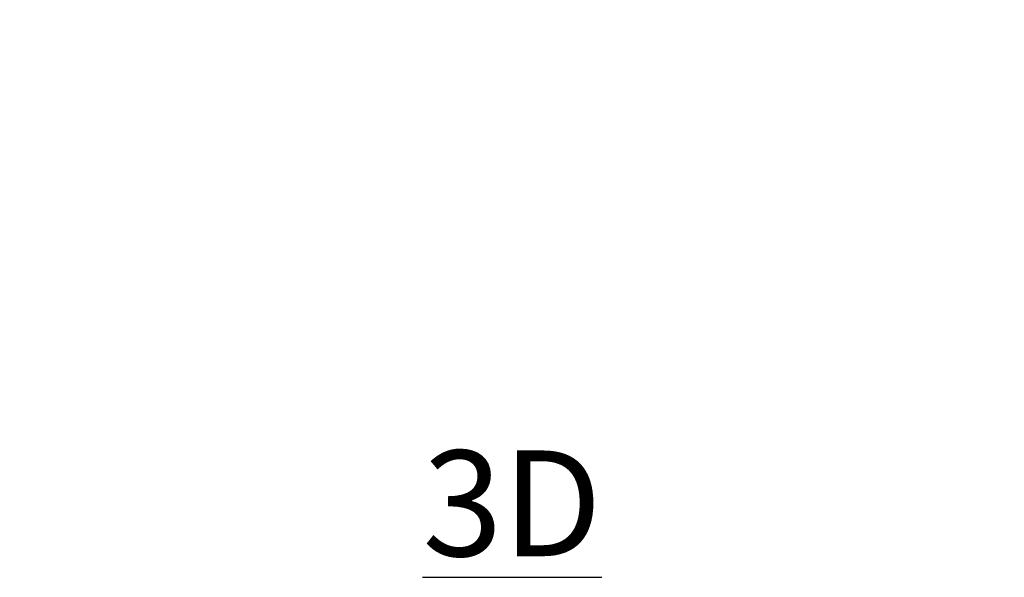
# Model space of a CAD drawing. Units: inches. Extents: x 0 to 204, y 0 to 264.
# Drawn here: x 86 to 107, y 135 to 147 of the extents above; entities that cross this region are included whole.
import ezdxf

# ---------------------------------------------------------------- set-up
doc = ezdxf.new("R2010")
doc.units = ezdxf.units.IN
doc.header["$MEASUREMENT"] = 0
doc.layers.get('0').update_dxf_attribs({"color": 10})
doc.layers.add('A-ANNO-NOTES', color=2, linetype='Continuous')
doc.styles.add('Arial', font='arial.ttf')

msp = doc.modelspace()

# ---------------------------------------------------------------- linework, layer by layer
at = {"lineweight": 18, "invisible_edges": 15}
for points in [[(88.1988, 147.2266, 14.23921), (87.9291, 146.9621, 14.01617), (87.94495, 147.22584, 14.07054)], [(88.1777, 147.1158, 14.33279), (87.9291, 146.9621, 14.01617), (88.1988, 147.2266, 14.23921)], [(88.73189, 147.20823, 1.43923), (88.56246, 147.07701, 1.18102), (88.34919, 146.89955)], [(91.1554, 147.21385, 17.19407), (91.41819, 146.99658, 17.24742), (91.16359, 147.17107, 17.28571)], [(92.24148, 147.12867, 17.43177), (94.21074, 146.35607, 17.43033), (93.01983, 147.29599, 17.47085)], [(94.76943, 147.21954, 17.45159), (93.01983, 147.29599, 17.47085), (94.99043, 146.6807, 17.47073)], [(94.21074, 146.35607, 17.43033), (94.99043, 146.6807, 17.47073), (93.01983, 147.29599, 17.47085)], [(100.65218, 147.15613, 17.46069), (98.68067, 147.21954, 17.45159), (98.39872, 146.70951, 17.47135)], [(101.83508, 146.88065, 17.24704), (102.2947, 147.21385, 17.19407), (102.30706, 147.17922, 17.27687)], [(105.05403, 146.98074), (104.7464, 147.18186, 1.69194), (104.48224, 147.408, 2.47885)], [(105.2884, 146.89955), (104.88616, 147.28389, 2.72544), (104.71397, 147.2648, 2.60218)], [(104.71397, 147.2648, 2.60218), (104.7464, 147.18186, 1.69194), (105.1009, 146.89955)], [(104.88616, 147.28389, 2.72544), (105.4759, 146.89955), (105.12979, 147.22251, 2.03348)], [(105.43138, 146.98006, 14.14527), (105.27037, 147.11802, 14.33279), (105.24928, 147.22881, 14.23921)], [(105.24928, 147.22881, 14.23921), (105.50164, 147.04324, 14.02896), (105.43138, 146.98006, 14.14527)], [(87.30859, 146.7739, 14.00766), (87.53045, 147.14192, 14.17127), (87.33184, 146.92536, 13.84867)], [(87.30859, 146.7739, 14.00766), (87.55543, 147.0373, 14.34089), (87.53045, 147.14192, 14.17127)], [(87.30859, 146.7739, 14.00766), (87.54127, 146.78433, 14.1799), (87.55543, 147.0373, 14.34089)], [(87.53045, 147.14192, 14.17127), (87.55308, 147.0883, 13.92639), (87.33184, 146.92536, 13.84867)], [(87.33184, 146.92536, 13.84867), (87.55308, 147.0883, 13.92639), (87.47971, 146.92806, 13.66355)], [(87.76228, 147.02605, 13.82248), (87.47971, 146.92806, 13.66355), (87.55308, 147.0883, 13.92639)], [(87.76228, 147.02605, 13.82248), (87.9291, 146.9621, 14.01617), (87.76743, 146.72518, 13.82162)], [(87.79197, 146.82103, 14.34089), (87.99285, 147.07528, 14.54275), (87.78483, 147.05071, 14.51064)], [(87.79197, 146.82103, 14.34089), (88.11519, 147.06678, 14.44663), (87.99285, 147.07528, 14.54275)], [(87.85982, 146.7634, 14.12816), (88.11519, 147.06678, 14.44663), (87.79197, 146.82103, 14.34089)], [(88.11519, 147.06678, 14.44663), (87.85982, 146.7634, 14.12816), (88.1777, 147.1158, 14.33279)], [(87.9291, 146.9621, 14.01617), (88.1777, 147.1158, 14.33279), (87.85982, 146.7634, 14.12816)], [(87.97419, 146.89955), (88.20984, 147.19868, 1.6748), (88.04939, 147.19999, 1.18204)], [(88.20984, 147.19868, 1.6748), (87.97419, 146.89955), (88.40004, 147.14536, 1.83092)], [(88.16169, 146.89955), (88.5138, 147.08762, 1.48157), (88.40004, 147.14536, 1.83092)], [(88.5138, 147.08762, 1.48157), (88.34919, 146.89955), (88.56246, 147.07701, 1.18102)], [(91.57545, 146.92874, 17.29947), (91.33986, 147.10267, 17.32746), (91.16359, 147.17107, 17.28571)], [(91.57545, 146.92874, 17.29947), (91.16359, 147.17107, 17.28571), (91.41819, 146.99658, 17.24742)], [(91.66475, 147.02296, 17.34755), (91.33986, 147.10267, 17.32746), (91.57545, 146.92874, 17.29947)], [(91.66475, 147.02296, 17.34755), (91.57545, 146.92874, 17.29947), (91.99326, 146.71651, 17.31747)], [(94.21074, 146.35607, 17.43033), (92.24148, 147.12867, 17.43177), (92.58595, 146.4911, 17.34755)], [(92.53752, 147.09217, 13.70659), (92.83646, 147.03554, 13.5686), (93.07432, 146.88185, 13.63121)], [(93.44749, 146.80728, 13.55363), (93.07432, 146.88185, 13.63121), (92.83646, 147.03554, 13.5686)], [(93.09547, 147.019, 13.51493), (93.44749, 146.80728, 13.55363), (92.83646, 147.03554, 13.5686)], [(93.44749, 146.80728, 13.55363), (93.09547, 147.019, 13.51493), (93.63828, 146.9662, 13.5)], [(100.65218, 147.15613, 17.46069), (98.39872, 146.70951, 17.47135), (99.19189, 146.37581, 17.43472)], [(99.19189, 146.37581, 17.43472), (101.38512, 147.08167, 17.41218), (100.65218, 147.15613, 17.46069)], [(101.38512, 147.08167, 17.41218), (99.19189, 146.37581, 17.43472), (100.86414, 146.4911, 17.34755)], [(100.0026, 146.80728, 13.55363), (99.81181, 146.9662, 13.5), (100.32064, 147.00529, 13.51484)], [(100.0026, 146.80728, 13.55363), (100.32064, 147.00529, 13.51484), (100.61103, 147.03812, 13.56543)], [(100.61103, 147.03812, 13.56543), (100.4046, 146.89531, 13.62852), (100.0026, 146.80728, 13.55363)], [(100.91257, 147.09217, 13.70659), (100.4046, 146.89531, 13.62852), (100.61103, 147.03812, 13.56543)], [(101.66315, 146.80315, 17.29158), (102.10971, 147.09706, 17.32402), (101.78535, 147.02296, 17.34755)], [(102.10971, 147.09706, 17.32402), (101.66315, 146.80315, 17.29158), (101.99088, 146.9897, 17.28939)], [(101.99088, 146.9897, 17.28939), (101.83508, 146.88065, 17.24704), (102.30706, 147.17922, 17.27687)], [(102.30706, 147.17922, 17.27687), (102.10971, 147.09706, 17.32402), (101.99088, 146.9897, 17.28939)], [(105.54967, 146.80771, 14.17128), (105.27037, 147.11802, 14.33279), (105.43138, 146.98006, 14.14527)], [(105.54967, 146.80771, 14.17128), (105.33288, 147.06899, 14.44663), (105.27037, 147.11802, 14.33279)], [(105.6561, 146.82324, 14.34089), (105.45522, 147.07749, 14.54275), (105.33288, 147.06899, 14.44663)], [(105.54967, 146.80771, 14.17128), (105.6561, 146.82324, 14.34089), (105.33288, 147.06899, 14.44663)], [(105.50164, 147.04324, 14.02896), (105.6051, 146.82546, 13.92639), (105.43138, 146.98006, 14.14527)], [(105.66325, 147.05292, 14.51064), (105.45522, 147.07749, 14.54275), (105.6561, 146.82324, 14.34089)], [(105.50164, 147.04324, 14.02896), (105.68579, 147.02826, 13.82248), (105.6051, 146.82546, 13.92639)], [(105.68579, 147.02826, 13.82248), (105.75815, 146.73807, 13.66355), (105.6051, 146.82546, 13.92639)], [(105.98592, 147.00651, 13.82162), (106.03855, 146.86267, 13.52233), (105.86847, 146.82847, 13.57441)], [(106.15105, 146.78708, 13.98436), (105.9561, 147.10195, 14.12816), (105.89264, 147.03952, 14.34089)], [(106.15105, 146.78708, 13.98436), (105.89264, 147.03952, 14.34089), (105.9068, 146.78654, 14.1799)], [(106.15105, 146.78708, 13.98436), (106.1733, 146.86362, 13.70951), (105.9561, 147.10195, 14.12816)], [(105.98592, 147.00651, 13.82162), (105.9561, 147.10195, 14.12816), (106.1733, 146.86362, 13.70951)], [(106.03855, 146.86267, 13.52233), (105.98592, 147.00651, 13.82162), (106.1733, 146.86362, 13.70951)], [(87.31823, 146.81726, 13.41792), (87.11397, 146.68746, 13.26833), (87.21729, 146.79458, 13.52171)], [(87.1731, 146.70251, 12.89165), (87.11397, 146.68746, 13.26833), (87.31823, 146.81726, 13.41792)], [(87.21729, 146.79458, 13.52171), (87.11397, 146.68746, 13.26833), (87.15501, 146.70712, 13.60969)], [(87.15501, 146.70712, 13.60969), (87.33184, 146.92536, 13.84867), (87.21729, 146.79458, 13.52171)], [(87.30859, 146.7739, 14.00766), (87.33184, 146.92536, 13.84867), (87.15501, 146.70712, 13.60969)], [(87.33184, 146.92536, 13.84867), (87.31823, 146.81726, 13.41792), (87.21729, 146.79458, 13.52171)], [(87.33184, 146.92536, 13.84867), (87.47971, 146.92806, 13.66355), (87.31823, 146.81726, 13.41792)], [(87.47971, 146.92806, 13.66355), (87.49826, 146.73728, 13.22758), (87.31823, 146.81726, 13.41792)], [(87.31823, 146.81726, 13.41792), (87.49826, 146.73728, 13.22758), (87.36343, 146.68571, 12.8815)], [(87.56363, 146.5411, 13.98436), (87.79197, 146.82103, 14.34089), (87.54127, 146.78433, 14.1799)], [(87.56363, 146.5411, 13.98436), (87.85982, 146.7634, 14.12816), (87.79197, 146.82103, 14.34089)], [(87.76743, 146.72518, 13.82162), (87.62886, 146.65991, 13.52233), (87.57961, 146.82625, 13.57441)], [(87.85982, 146.7634, 14.12816), (87.76743, 146.72518, 13.82162), (87.9291, 146.9621, 14.01617)], [(91.57545, 146.92874, 17.29947), (91.41819, 146.99658, 17.24742), (91.85646, 146.7489, 17.25741)], [(91.85646, 146.7489, 17.25741), (91.41819, 146.99658, 17.24742), (91.62007, 146.94557, 17.19407)], [(91.57545, 146.92874, 17.29947), (91.85646, 146.7489, 17.25741), (91.99326, 146.71651, 17.31747)], [(93.75408, 146.64246, 13.61531), (93.55748, 146.73527, 13.70659), (93.07432, 146.88185, 13.63121)], [(93.75408, 146.64246, 13.61531), (93.07432, 146.88185, 13.63121), (93.44749, 146.80728, 13.55363)], [(93.44749, 146.80728, 13.55363), (93.63828, 146.9662, 13.5), (94.19391, 146.57633, 13.5483)], [(94.19391, 146.57633, 13.5483), (93.75408, 146.64246, 13.61531), (93.44749, 146.80728, 13.55363)], [(99.25619, 146.57633, 13.5483), (99.81181, 146.9662, 13.5), (100.0026, 146.80728, 13.55363)], [(100.0026, 146.80728, 13.55363), (99.66805, 146.63385, 13.61468), (99.25619, 146.57633, 13.5483)], [(100.4046, 146.89531, 13.62852), (99.89262, 146.73527, 13.70659), (99.66805, 146.63385, 13.61468)], [(100.4046, 146.89531, 13.62852), (99.66805, 146.63385, 13.61468), (100.0026, 146.80728, 13.55363)], [(101.66315, 146.80315, 17.29158), (101.1376, 146.52291, 17.27193), (101.48079, 146.68681, 17.24837)], [(101.66315, 146.80315, 17.29158), (101.17762, 146.5837, 17.32335), (101.1376, 146.52291, 17.27193)], [(101.66315, 146.80315, 17.29158), (101.32474, 146.75703, 17.34755), (101.17762, 146.5837, 17.32335)], [(101.83508, 146.88065, 17.24704), (101.48079, 146.68681, 17.24837), (101.83003, 146.94557, 17.19407)], [(101.48079, 146.68681, 17.24837), (101.83508, 146.88065, 17.24704), (101.66315, 146.80315, 17.29158)], [(101.83508, 146.88065, 17.24704), (101.99088, 146.9897, 17.28939), (101.66315, 146.80315, 17.29158)], [(105.54967, 146.80771, 14.17128), (105.43138, 146.98006, 14.14527), (105.6051, 146.82546, 13.92639)], [(105.54967, 146.80771, 14.17128), (105.6051, 146.82546, 13.92639), (105.74762, 146.59055, 13.84867)], [(105.89639, 146.55386, 14.00766), (105.6561, 146.82324, 14.34089), (105.54967, 146.80771, 14.17128)], [(105.74762, 146.59055, 13.84867), (105.89639, 146.55386, 14.00766), (105.54967, 146.80771, 14.17128)], [(105.74762, 146.59055, 13.84867), (105.6051, 146.82546, 13.92639), (105.75815, 146.73807, 13.66355)], [(105.89639, 146.55386, 14.00766), (105.9068, 146.78654, 14.1799), (105.6561, 146.82324, 14.34089)], [(105.92151, 146.77045, 13.34824), (106.03855, 146.86267, 13.52233), (106.09059, 146.75583, 13.21135)], [(106.1733, 146.86362, 13.70951), (106.21494, 146.77365, 13.31596), (106.03855, 146.86267, 13.52233)], [(106.21494, 146.77365, 13.31596), (106.09059, 146.75583, 13.21135), (106.03855, 146.86267, 13.52233)], [(106.15105, 146.78708, 13.98436), (106.35357, 146.60776, 13.47216), (106.1733, 146.86362, 13.70951)], [(106.21494, 146.77365, 13.31596), (106.1733, 146.86362, 13.70951), (106.29418, 146.73306, 13.45879)], [(106.1733, 146.86362, 13.70951), (106.35357, 146.60776, 13.47216), (106.29418, 146.73306, 13.45879)], [(87.02715, 146.57989, 12.90819), (87.05856, 146.51542, 13.34653), (87.11397, 146.68746, 13.26833)], [(87.15501, 146.70712, 13.60969), (87.05856, 146.51542, 13.34653), (87.16575, 146.57656, 13.69406)], [(87.11397, 146.68746, 13.26833), (87.05856, 146.51542, 13.34653), (87.15501, 146.70712, 13.60969)], [(87.30859, 146.7739, 14.00766), (87.15501, 146.70712, 13.60969), (87.16575, 146.57656, 13.69406)], [(87.30859, 146.7739, 14.00766), (87.16575, 146.57656, 13.69406), (87.29772, 146.51795, 13.84917)], [(87.52711, 146.59853, 13.21135), (87.55596, 146.47627, 13.31596), (87.49816, 146.4752, 12.88714)], [(87.52656, 146.76824, 13.34824), (87.62886, 146.65991, 13.52233), (87.52711, 146.59853, 13.21135)], [(87.55596, 146.47627, 13.31596), (87.52711, 146.59853, 13.21135), (87.62886, 146.65991, 13.52233)], [(87.64185, 146.52578, 13.70951), (87.55596, 146.47627, 13.31596), (87.62886, 146.65991, 13.52233)], [(87.56363, 146.5411, 13.98436), (87.64185, 146.52578, 13.70951), (87.85982, 146.7634, 14.12816)], [(87.62886, 146.65991, 13.52233), (87.76743, 146.72518, 13.82162), (87.64185, 146.52578, 13.70951)], [(87.76743, 146.72518, 13.82162), (87.85982, 146.7634, 14.12816), (87.64185, 146.52578, 13.70951)], [(91.85646, 146.7489, 17.25741), (92.28127, 146.54584, 17.28722), (91.99326, 146.71651, 17.31747)], [(92.08474, 146.67729, 17.19407), (92.30112, 146.51912, 17.2346), (91.85646, 146.7489, 17.25741)], [(91.85646, 146.7489, 17.25741), (92.30112, 146.51912, 17.2346), (92.28127, 146.54584, 17.28722)], [(92.40249, 146.52568, 17.32602), (92.12535, 146.75703, 17.34755), (91.99326, 146.71651, 17.31747)], [(92.40249, 146.52568, 17.32602), (91.99326, 146.71651, 17.31747), (92.28127, 146.54584, 17.28722)], [(94.48703, 146.43536, 13.61637), (93.75408, 146.64246, 13.61531), (94.19391, 146.57633, 13.5483)], [(94.57744, 146.37837, 13.70659), (93.75408, 146.64246, 13.61531), (94.48703, 146.43536, 13.61637)], [(94.63223, 146.6184, 13.5), (94.93627, 146.3964, 13.55387), (94.19391, 146.57633, 13.5483)], [(96.72505, 146.30069, 17.46039), (94.99043, 146.6807, 17.47073), (94.21074, 146.35607, 17.43033)], [(99.19189, 146.37581, 17.43472), (98.39872, 146.70951, 17.47135), (96.72505, 146.30069, 17.46039)], [(98.51383, 146.3964, 13.55387), (98.81787, 146.6184, 13.5), (99.25619, 146.57633, 13.5483)], [(98.87266, 146.37837, 13.70659), (98.96307, 146.43536, 13.61637), (99.66805, 146.63385, 13.61468)], [(99.25619, 146.57633, 13.5483), (99.66805, 146.63385, 13.61468), (98.96307, 146.43536, 13.61637)], [(100.71727, 146.36661, 17.31661), (101.17762, 146.5837, 17.32335), (100.86414, 146.4911, 17.34755)], [(101.1376, 146.52291, 17.27193), (101.17762, 146.5837, 17.32335), (100.71727, 146.36661, 17.31661)], [(101.1376, 146.52291, 17.27193), (101.36536, 146.67729, 17.19407), (101.48079, 146.68681, 17.24837)], [(105.74762, 146.59055, 13.84867), (105.75815, 146.73807, 13.66355), (105.85407, 146.56734, 13.41792)], [(105.89639, 146.55386, 14.00766), (105.74762, 146.59055, 13.84867), (105.94919, 146.39492, 13.60969)], [(105.94919, 146.39492, 13.60969), (105.74762, 146.59055, 13.84867), (105.86764, 146.46477, 13.52171)], [(105.74762, 146.59055, 13.84867), (105.85407, 146.56734, 13.41792), (105.86764, 146.46477, 13.52171)], [(105.75815, 146.73807, 13.66355), (105.94981, 146.7395, 13.22758), (105.85407, 146.56734, 13.41792)], [(105.85407, 146.56734, 13.41792), (105.94981, 146.7395, 13.22758), (105.98913, 146.6006, 12.8815)], [(106.09059, 146.75583, 13.21135), (106.21494, 146.77365, 13.31596), (106.21084, 146.71598, 12.88714)], [(106.35357, 146.60776, 13.47216), (106.15105, 146.78708, 13.98436), (106.15035, 146.52017, 13.84917)], [(106.33393, 146.67724, 12.89691), (106.21494, 146.77365, 13.31596), (106.29418, 146.73306, 13.45879)], [(106.44851, 146.45604, 12.91795), (106.35357, 146.60776, 13.47216), (106.25762, 146.40285, 13.39182)], [(106.38372, 146.63542, 12.90255), (106.29418, 146.73306, 13.45879), (106.35357, 146.60776, 13.47216)], [(87.01107, 146.38968, 12.92142), (87.19045, 146.40063, 13.39182), (87.05856, 146.51542, 13.34653)], [(87.19045, 146.40063, 13.39182), (87.16575, 146.57656, 13.69406), (87.05856, 146.51542, 13.34653)], [(87.26049, 146.21526, 12.91795), (87.40312, 146.32337, 13.47216), (87.19045, 146.40063, 13.39182)], [(87.40312, 146.32337, 13.47216), (87.56363, 146.5411, 13.98436), (87.29772, 146.51795, 13.84917)], [(87.56363, 146.5411, 13.98436), (87.40312, 146.32337, 13.47216), (87.64185, 146.52578, 13.70951)], [(87.64185, 146.52578, 13.70951), (87.40312, 146.32337, 13.47216), (87.52261, 146.39372, 13.45879)], [(87.43337, 146.29582, 12.90255), (87.52261, 146.39372, 13.45879), (87.40312, 146.32337, 13.47216)], [(87.47057, 146.34914, 12.89691), (87.55596, 146.47627, 13.31596), (87.52261, 146.39372, 13.45879)], [(87.64185, 146.52578, 13.70951), (87.52261, 146.39372, 13.45879), (87.55596, 146.47627, 13.31596)], [(92.62759, 146.38798, 17.28855), (92.40249, 146.52568, 17.32602), (92.28127, 146.54584, 17.28722)], [(92.62759, 146.38798, 17.28855), (92.28127, 146.54584, 17.28722), (92.30112, 146.51912, 17.2346)], [(92.30112, 146.51912, 17.2346), (92.79407, 146.30096, 17.24621), (92.62759, 146.38798, 17.28855)], [(92.30112, 146.51912, 17.2346), (92.54941, 146.40902, 17.19407), (92.79407, 146.30096, 17.24621)], [(92.62759, 146.38798, 17.28855), (92.75168, 146.37523, 17.32912), (92.40249, 146.52568, 17.32602)], [(92.75168, 146.37523, 17.32912), (92.58595, 146.4911, 17.34755), (92.40249, 146.52568, 17.32602)], [(92.62759, 146.38798, 17.28855), (92.79407, 146.30096, 17.24621), (92.97509, 146.25321, 17.30152)], [(92.62759, 146.38798, 17.28855), (92.97509, 146.25321, 17.30152), (92.75168, 146.37523, 17.32912)], [(93.09178, 146.32675, 17.34755), (92.75168, 146.37523, 17.32912), (92.97509, 146.25321, 17.30152)], [(94.48703, 146.43536, 13.61637), (94.19391, 146.57633, 13.5483), (94.93627, 146.3964, 13.55387)], [(95.15174, 146.29046, 13.63421), (94.48703, 146.43536, 13.61637), (94.93627, 146.3964, 13.55387)], [(94.48703, 146.43536, 13.61637), (95.15174, 146.29046, 13.63421), (94.57744, 146.37837, 13.70659)], [(94.93627, 146.3964, 13.55387), (95.73342, 146.49433, 13.5), (96.05963, 146.30383, 13.52179)], [(94.93627, 146.3964, 13.55387), (96.05963, 146.30383, 13.52179), (95.88389, 146.22177, 13.59704)], [(94.93627, 146.3964, 13.55387), (95.88389, 146.22177, 13.59704), (95.15174, 146.29046, 13.63421)], [(99.19189, 146.37581, 17.43472), (96.72505, 146.04695, 17.41886), (98.84083, 145.83369, 17.34755)], [(97.71668, 146.49433, 13.5), (98.51383, 146.3964, 13.55387), (97.39047, 146.30383, 13.52179)], [(98.51383, 146.3964, 13.55387), (97.56621, 146.22177, 13.59704), (97.39047, 146.30383, 13.52179)], [(97.56621, 146.22177, 13.59704), (98.51383, 146.3964, 13.55387), (98.29835, 146.29046, 13.63421)], [(98.96307, 146.43536, 13.61637), (98.29835, 146.29046, 13.63421), (98.51383, 146.3964, 13.55387)], [(98.96307, 146.43536, 13.61637), (98.87266, 146.37837, 13.70659), (98.29835, 146.29046, 13.63421)], [(99.25619, 146.57633, 13.5483), (98.96307, 146.43536, 13.61637), (98.51383, 146.3964, 13.55387)], [(100.71727, 146.36661, 17.31661), (100.77113, 146.35057, 17.2517), (101.1376, 146.52291, 17.27193)], [(101.1376, 146.52291, 17.27193), (100.77113, 146.35057, 17.2517), (100.90069, 146.40902, 17.19407)], [(105.86764, 146.46477, 13.52171), (105.85407, 146.56734, 13.41792), (105.9651, 146.35229, 13.26833)], [(105.9554, 146.41253, 12.89165), (105.9651, 146.35229, 13.26833), (105.85407, 146.56734, 13.41792)], [(105.86764, 146.46477, 13.52171), (105.9651, 146.35229, 13.26833), (105.94919, 146.39492, 13.60969)], [(105.89639, 146.55386, 14.00766), (105.94919, 146.39492, 13.60969), (106.08018, 146.39396, 13.69406)], [(105.89639, 146.55386, 14.00766), (106.08018, 146.39396, 13.69406), (106.15035, 146.52017, 13.84917)], [(105.94919, 146.39492, 13.60969), (106.13151, 146.28173, 13.34653), (106.08018, 146.39396, 13.69406)], [(105.9651, 146.35229, 13.26833), (106.13151, 146.28173, 13.34653), (105.94919, 146.39492, 13.60969)], [(106.25762, 146.40285, 13.39182), (106.08018, 146.39396, 13.69406), (106.13151, 146.28173, 13.34653)], [(106.2525, 146.2232, 12.92142), (106.25762, 146.40285, 13.39182), (106.13151, 146.28173, 13.34653)], [(93.13105, 146.17071, 17.25736), (92.97509, 146.25321, 17.30152), (92.79407, 146.30096, 17.24621)], [(93.0597, 146.24321, 17.19407), (93.13105, 146.17071, 17.25736), (92.79407, 146.30096, 17.24621)], [(93.34477, 146.11223, 17.29659), (93.09178, 146.32675, 17.34755), (92.97509, 146.25321, 17.30152)], [(92.97509, 146.25321, 17.30152), (93.13105, 146.17071, 17.25736), (93.34477, 146.11223, 17.29659)], [(93.13105, 146.17071, 17.25736), (93.0597, 146.24321, 17.19407), (93.47047, 146.04868, 17.24906)], [(93.47047, 146.04868, 17.24906), (93.34477, 146.11223, 17.29659), (93.13105, 146.17071, 17.25736)], [(93.59761, 146.1624, 17.34755), (93.34477, 146.11223, 17.29659), (93.72008, 145.98582, 17.29161)], [(94.60927, 145.83369, 17.34755), (96.72505, 146.04695, 17.41886), (94.21074, 146.35607, 17.43033)], [(95.88389, 146.22177, 13.59704), (95.65124, 146.25738, 13.70659), (95.15174, 146.29046, 13.63421)], [(95.88389, 146.22177, 13.59704), (96.05963, 146.30383, 13.52179), (96.72505, 146.2219, 13.55849)], [(97.39047, 146.30383, 13.52179), (97.56621, 146.22177, 13.59704), (96.72505, 146.2219, 13.55849)], [(97.79885, 146.25738, 13.70659), (97.56621, 146.22177, 13.59704), (98.29835, 146.29046, 13.63421)], [(99.80359, 146.00155, 17.27888), (100.39392, 146.20624, 17.27685), (100.19427, 146.17116, 17.32436)], [(99.80359, 146.00155, 17.27888), (99.8801, 146.07741, 17.19407), (100.39392, 146.20624, 17.27685)], [(100.19427, 146.17116, 17.32436), (99.80788, 146.03932, 17.32351), (99.80359, 146.00155, 17.27888)], [(99.80788, 146.03932, 17.32351), (100.19427, 146.17116, 17.32436), (99.85249, 146.1624, 17.34755)], [(100.71727, 146.36661, 17.31661), (100.35831, 146.32675, 17.34755), (100.19427, 146.17116, 17.32436)], [(100.71727, 146.36661, 17.31661), (100.19427, 146.17116, 17.32436), (100.39392, 146.20624, 17.27685)], [(100.39039, 146.24321, 17.19407), (100.77113, 146.35057, 17.2517), (100.39392, 146.20624, 17.27685)], [(100.71727, 146.36661, 17.31661), (100.39392, 146.20624, 17.27685), (100.77113, 146.35057, 17.2517)], [(106.06449, 146.25621, 12.90819), (106.13151, 146.28173, 13.34653), (105.9651, 146.35229, 13.26833)], [(93.72008, 145.98582, 17.29161), (93.34477, 146.11223, 17.29659), (93.47047, 146.04868, 17.24906)], [(93.85137, 145.92844, 17.24208), (93.47047, 146.04868, 17.24906), (93.57, 146.07741, 17.19407)], [(93.47047, 146.04868, 17.24906), (93.85137, 145.92844, 17.24208), (93.72008, 145.98582, 17.29161)], [(93.72008, 145.98582, 17.29161), (94.2786, 145.86401, 17.3262), (94.10344, 145.99804, 17.34755)], [(93.72008, 145.98582, 17.29161), (94.09709, 145.87517, 17.28677), (94.2786, 145.86401, 17.3262)], [(93.85137, 145.92844, 17.24208), (94.09709, 145.87517, 17.28677), (93.72008, 145.98582, 17.29161)], [(99.34666, 145.99804, 17.34755), (99.10635, 145.85033, 17.32774), (99.46055, 145.92011, 17.30854)], [(99.12246, 145.81713, 17.28717), (99.36981, 145.9116, 17.19407), (99.80359, 146.00155, 17.27888)], [(99.46055, 145.92011, 17.30854), (99.12246, 145.81713, 17.28717), (99.80359, 146.00155, 17.27888)], [(99.80788, 146.03932, 17.32351), (99.34666, 145.99804, 17.34755), (99.46055, 145.92011, 17.30854)], [(99.80359, 146.00155, 17.27888), (99.80788, 146.03932, 17.32351), (99.46055, 145.92011, 17.30854)], [(86.25133, 145.63547, 0.24364), (86.66868, 145.82996, 0.20645), (86.51226, 145.3969, 0.24364)], [(86.31612, 145.81485, 0.22823), (86.48899, 145.89541, 0.21283), (86.66868, 145.82996, 0.20645)], [(86.50402, 145.65187), (86.62902, 145.86837, 0.25), (86.67967, 145.69444, 0.07727)], [(86.67967, 145.60929, 0.42273), (86.62902, 145.86837, 0.25), (86.50402, 145.65187, 0.5)], [(86.57638, 145.40816, 0.23913), (86.66868, 145.82996, 0.20645), (86.72234, 145.53078, 0.2226)], [(93.85137, 145.92844, 17.24208), (94.08029, 145.9116, 17.19407), (94.09709, 145.87517, 17.28677)], [(94.08029, 145.9116, 17.19407), (94.48517, 145.78155, 17.28888), (94.09709, 145.87517, 17.28677)], [(94.2786, 145.86401, 17.3262), (94.09709, 145.87517, 17.28677), (94.48517, 145.78155, 17.28888)], [(94.60927, 145.83369, 17.34755), (94.2786, 145.86401, 17.3262), (94.63939, 145.78165, 17.32597)], [(94.63939, 145.78165, 17.32597), (94.2786, 145.86401, 17.3262), (94.48517, 145.78155, 17.28888)], [(94.48517, 145.78155, 17.28888), (95.16666, 145.64663, 17.27633), (94.63939, 145.78165, 17.32597)], [(94.59058, 145.7458, 17.19407), (95.16666, 145.64663, 17.27633), (94.48517, 145.78155, 17.28888)], [(95.32202, 145.66202, 17.32495), (94.63939, 145.78165, 17.32597), (95.16666, 145.64663, 17.27633)], [(94.63939, 145.78165, 17.32597), (95.32202, 145.66202, 17.32495), (95.13821, 145.77809, 17.34755)], [(98.27929, 145.77467, 17.34755), (97.97775, 145.63872, 17.32205), (98.39203, 145.67932, 17.3022)], [(98.70067, 145.75883, 17.32558), (98.27929, 145.77467, 17.34755), (98.39203, 145.67932, 17.3022)], [(98.70067, 145.75883, 17.32558), (98.39203, 145.67932, 17.3022), (98.75328, 145.73439, 17.28512)], [(98.75328, 145.73439, 17.28512), (98.45944, 145.66685, 17.2493), (98.85951, 145.7458, 17.19407)], [(98.70067, 145.75883, 17.32558), (99.12246, 145.81713, 17.28717), (99.10635, 145.85033, 17.32774)], [(99.10635, 145.85033, 17.32774), (98.84083, 145.83369, 17.34755), (98.70067, 145.75883, 17.32558)], [(99.12246, 145.81713, 17.28717), (98.70067, 145.75883, 17.32558), (98.75328, 145.73439, 17.28512)], [(98.85951, 145.7458, 17.19407), (99.12246, 145.81713, 17.28717), (98.75328, 145.73439, 17.28512)], [(99.10635, 145.85033, 17.32774), (99.12246, 145.81713, 17.28717), (99.46055, 145.92011, 17.30854)], [(106.73737, 145.78225, 0.20719), (106.72573, 145.53299, 0.2226), (106.69815, 145.65905, 0.21283)], [(106.95908, 145.89762, 0.21283), (106.76294, 145.47967, 0.22823), (106.77939, 145.83217, 0.20645)], [(106.76294, 145.47967, 0.22823), (106.95908, 145.89762, 0.21283), (107.00073, 145.40484, 0.2471)], [(107.00073, 145.40484, 0.2471), (106.95908, 145.89762, 0.21283), (107.19126, 145.70256, 0.23913)], [(106.95908, 145.89762, 0.21283), (107.13195, 145.81706, 0.22823), (107.19126, 145.70256, 0.23913)], [(86.33257, 145.46235, 0.25002), (86.26283, 145.57132, 0.2471), (86.51226, 145.3969, 0.24364)], [(86.67967, 145.69444, 0.07727), (86.62902, 145.43536, 0.25), (86.50402, 145.65187)], [(86.50402, 145.65187, 0.5), (86.62902, 145.43536, 0.25), (86.67967, 145.60929, 0.42273)], [(95.16146, 145.6858, 17.19407), (95.57997, 145.59226, 17.27761), (95.16666, 145.64663, 17.27633)], [(95.57997, 145.59226, 17.27761), (95.32202, 145.66202, 17.32495), (95.16666, 145.64663, 17.27633)], [(95.66716, 145.7225, 17.34755), (95.32202, 145.66202, 17.32495), (95.74579, 145.60866, 17.32202)], [(95.57997, 145.59226, 17.27761), (95.74579, 145.60866, 17.32202), (95.32202, 145.66202, 17.32495)], [(95.73234, 145.6258, 17.19407), (95.99409, 145.55915, 17.28737), (95.57997, 145.59226, 17.27761)], [(95.57997, 145.59226, 17.27761), (95.99409, 145.55915, 17.28737), (95.74579, 145.60866, 17.32202)], [(95.99409, 145.55915, 17.28737), (95.73234, 145.6258, 17.19407), (96.2847, 145.52913, 17.25121)], [(95.74579, 145.60866, 17.32202), (96.11353, 145.58391, 17.3252), (96.1961, 145.66691, 17.34755)], [(95.74579, 145.60866, 17.32202), (95.99409, 145.55915, 17.28737), (96.11353, 145.58391, 17.3252)], [(96.11353, 145.58391, 17.3252), (95.99409, 145.55915, 17.28737), (96.37035, 145.54977, 17.30329)], [(95.99409, 145.55915, 17.28737), (96.2847, 145.52913, 17.25121), (96.37035, 145.54977, 17.30329)], [(96.72505, 145.57282, 17.31856), (96.11353, 145.58391, 17.3252), (96.37035, 145.54977, 17.30329)], [(96.2287, 145.57363, 17.19407), (96.72505, 145.52603, 17.22797), (96.2847, 145.52913, 17.25121)], [(96.37035, 145.54977, 17.30329), (96.2847, 145.52913, 17.25121), (96.72505, 145.53433, 17.28958)], [(97.32344, 145.53725, 17.25177), (97.14213, 145.55445, 17.30619), (96.72505, 145.53433, 17.28958)], [(97.5939, 145.57194, 17.29081), (97.2214, 145.66348, 17.34755), (97.14213, 145.55445, 17.30619)], [(97.14213, 145.55445, 17.30619), (97.32344, 145.53725, 17.25177), (97.5939, 145.57194, 17.29081)], [(97.25866, 145.57754, 17.19407), (97.73999, 145.56886, 17.24494), (97.32344, 145.53725, 17.25177)], [(97.73999, 145.56886, 17.24494), (97.5939, 145.57194, 17.29081), (97.32344, 145.53725, 17.25177)], [(97.5939, 145.57194, 17.29081), (97.97775, 145.63872, 17.32205), (97.71775, 145.71565, 17.34755)], [(97.97775, 145.63872, 17.32205), (97.5939, 145.57194, 17.29081), (98.03499, 145.61007, 17.27278)], [(97.73999, 145.56886, 17.24494), (98.03499, 145.61007, 17.27278), (97.5939, 145.57194, 17.29081)], [(97.79228, 145.63363, 17.19407), (98.03499, 145.61007, 17.27278), (97.73999, 145.56886, 17.24494)], [(97.97775, 145.63872, 17.32205), (98.03499, 145.61007, 17.27278), (98.39203, 145.67932, 17.3022)], [(98.3259, 145.68971, 17.19407), (98.45944, 145.66685, 17.2493), (98.03499, 145.61007, 17.27278)], [(98.45944, 145.66685, 17.2493), (98.39203, 145.67932, 17.3022), (98.03499, 145.61007, 17.27278)], [(98.75328, 145.73439, 17.28512), (98.39203, 145.67932, 17.3022), (98.45944, 145.66685, 17.2493)], [(107.00073, 145.40484, 0.2471), (107.19126, 145.70256, 0.23913), (107.1155, 145.46457, 0.25002)]]:
    msp.add_3dface(points, dxfattribs=at)
at = {"color": 8, "lineweight": 18, "invisible_edges": 15}
for points in [[(89.22505, 137.65949, 26.14267), (89.22505, 137.39433, 26.60195), (89.22505, 138.08131, 26.69239), (89.22505, 138.11877, 26.40784)], [(104.22505, 137.65949, 26.14267), (104.22505, 138.08131, 26.69239), (104.22505, 137.39433, 26.60195)], [(96.60005, 137.75655, 26.28349), (96.60005, 137.75655, 26.71651), (96.47505, 137.75655, 26.5)]]:
    msp.add_3dface(points, dxfattribs=at)

# ---------------------------------------------------------------- texts
at = {"layer": 'A-ANNO-NOTES', "insert": (96.72505, 137.83499), "char_height": 2.25, "width": 30.2182692, "attachment_point": 2, "style": 'Arial'}
msp.add_mtext('{\\L3D}', dxfattribs=at)

doc.saveas('drawing.dxf')
